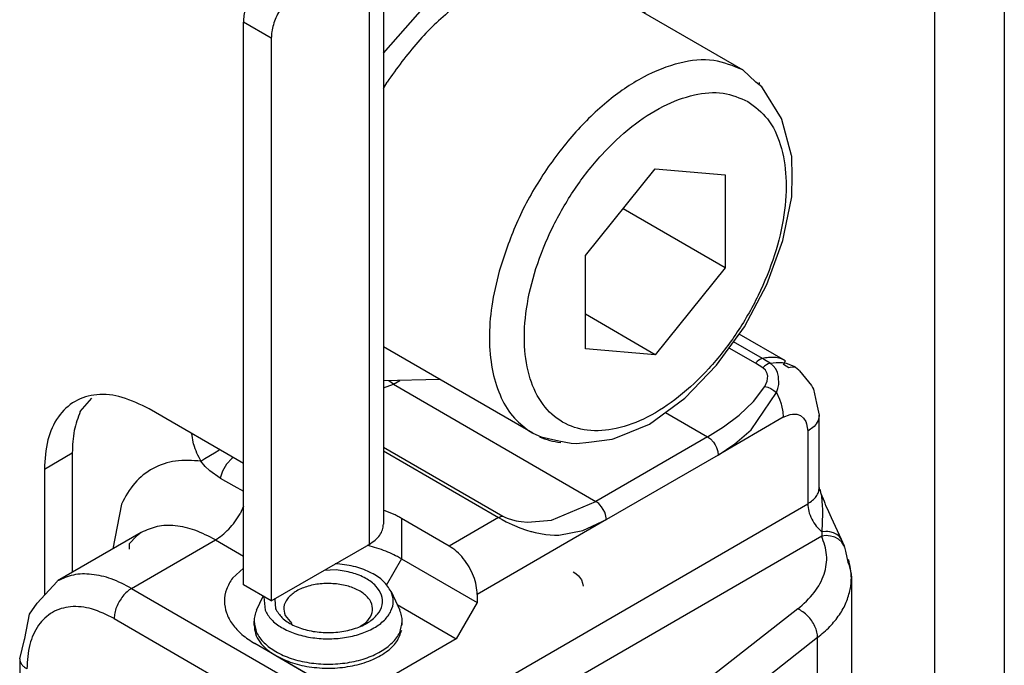
# Model space of a CAD drawing. Extents: x -4446 to -1437, y 4191 to 5914.
# Drawn here: x -3436 to -3416, y 4451 to 4464 of the extents above; entities that cross this region are included whole.
import ezdxf

# ---------------------------------------------------------------- set-up
doc = ezdxf.new("R2010")
doc.units = 0
doc.layers.get('0').update_dxf_attribs({"linetype": 'CONTINUOUS'})

# ---------------------------------------------------------------- blocks, each defined once
blk = doc.blocks.new('CARCASSA_MONTANTE_SP_0_287', base_point=(-3442.2, 4363.647))
at = {"color": 7, "linetype": 'CONTINUOUS'}
for p, q in [((-3428.93, 4472.799), (-3428.93, 4453.917)), ((-3416.354, 4470.902), (-3416.354, 4388.87)), ((-3431.768, 4452.689), (-3431.768, 4464.08)), ((-3431.203, 4463.753), (-3431.203, 4452.362)), ((-3435.072, 4456.201), (-3434.841, 4456.466)), ((-3431.768, 4455.144), (-3433.678, 4456.25)), ((-3435.233, 4455.358), (-3435.233, 4452.941)), ((-3435.799, 4455.031), (-3435.799, 4452.478)), ((-3431.203, 4452.362), (-3429.223, 4453.508)), ((-3431.203, 4452.362), (-3431.768, 4452.689))]:
    blk.add_line(p, q, dxfattribs=at)
at = {"color": 1, "linetype": 'CONTINUOUS'}
for p, q in [((-3429.223, 4472.39), (-3429.223, 4453.508)), ((-3417.768, 4470.902), (-3417.768, 4388.87)), ((-3431.203, 4463.753), (-3431.768, 4464.08)), ((-3435.799, 4455.031), (-3435.233, 4455.358))]:
    blk.add_line(p, q, dxfattribs=at)
at = {"color": 7, "linetype": 'CONTINUOUS'}
for points, knots in [([(-3431.603, 4464.637), (-3431.627, 4464.591), (-3431.676, 4464.501), (-3431.727, 4464.358), (-3431.761, 4464.218), (-3431.766, 4464.125), (-3431.768, 4464.08)], [0, 0, 0, 0, 0.1563047, 0.3086026, 0.4532455, 0.5872531, 0.5872531, 0.5872531, 0.5872531]), ([(-3431.037, 4464.31), (-3431.062, 4464.264), (-3431.11, 4464.173), (-3431.161, 4464.031), (-3431.196, 4463.891), (-3431.2, 4463.798), (-3431.203, 4463.753)], [0, 0, 0, 0, 0.1563047, 0.3086026, 0.4532455, 0.5872531, 0.5872531, 0.5872531, 0.5872531]), ([(-3433.678, 4456.25), (-3433.856, 4456.339), (-3434.189, 4456.507), (-3434.722, 4456.57), (-3435.196, 4456.434), (-3435.553, 4456.093), (-3435.765, 4455.601), (-3435.787, 4455.23), (-3435.799, 4455.031)], [0, 0, 0, 0, 0.596993, 1.111234, 1.570716, 2.029768, 2.542959, 3.138717, 3.138717, 3.138717, 3.138717]), ([(-3435.072, 4456.201), (-3435.119, 4456.073), (-3435.218, 4455.801), (-3435.228, 4455.511), (-3435.233, 4455.358)], [0, 0, 0, 0, 0.4073847, 0.8629191, 0.8629191, 0.8629191, 0.8629191]), ([(-3429.223, 4453.508), (-3429.18, 4453.535), (-3429.099, 4453.587), (-3429.005, 4453.688), (-3428.942, 4453.799), (-3428.934, 4453.878), (-3428.93, 4453.917)], [0, 0, 0, 0, 0.1521724, 0.2883731, 0.4109519, 0.5254849, 0.5254849, 0.5254849, 0.5254849])]:
    blk.add_open_spline(points, degree=3, knots=knots, dxfattribs=at)
blk = doc.blocks.new('PD00800A12300_CARCASSA_288', base_point=(-3442.2, 4363.647))
blk.add_blockref('CARCASSA_MONTANTE_SP_0_287', (-3442.2, 4363.647))
blk = doc.blocks.new('SPINA_Ø3_L_69_8_MM__S0_307', base_point=(-3431.55, 4451.083))
at = {"color": 7, "linetype": 'CONTINUOUS'}
for p, q in [((-3429.889, 4452.989), (-3430.131, 4452.982)), ((-3429.857, 4453.114), (-3429.906, 4453.112)), ((-3431.499, 4452.176), (-3431.369, 4452.458)), ((-3431.352, 4452.448), (-3431.329, 4452.174)), ((-3431.134, 4452.401), (-3431.117, 4452.204)), ((-3428.777, 4452.556), (-3428.601, 4452.176)), ((-3430.923, 4452.069), (-3430.787, 4451.903)), ((-3431.55, 4451.87), (-3431.55, 4451.951)), ((-3429.411, 4451.843), (-3429.278, 4451.928)), ((-3428.55, 4451.87), (-3428.55, 4451.951))]:
    blk.add_line(p, q, dxfattribs=at)
for points, knots in [([(-3431.117, 4452.204), (-3431.077, 4452.141), (-3430.99, 4452.001), (-3430.757, 4451.86), (-3430.473, 4451.76), (-3430.148, 4451.715), (-3429.817, 4451.727), (-3429.505, 4451.795), (-3429.241, 4451.913), (-3429.046, 4452.075), (-3428.94, 4452.275), (-3428.955, 4452.492), (-3429.084, 4452.684), (-3429.296, 4452.835), (-3429.573, 4452.946), (-3429.78, 4452.974), (-3429.889, 4452.989)], [0, 0, 0, 0, 0.223156, 0.488585, 0.793967, 1.125331, 1.462944, 1.785831, 2.076023, 2.323497, 2.532837, 2.728738, 2.945337, 3.202798, 3.501707, 3.829712, 3.829712, 3.829712, 3.829712]), ([(-3428.777, 4452.556), (-3428.823, 4452.628), (-3428.924, 4452.784), (-3429.182, 4452.944), (-3429.498, 4453.066), (-3429.734, 4453.097), (-3429.857, 4453.114)], [0, 0, 0, 0, 0.252875, 0.550749, 0.891783, 1.262751, 1.262751, 1.262751, 1.262751]), ([(-3429.918, 4452.711), (-3430.016, 4452.714), (-3430.208, 4452.72), (-3430.481, 4452.663), (-3430.712, 4452.562), (-3430.879, 4452.422), (-3430.968, 4452.242), (-3430.938, 4452.126), (-3430.923, 4452.069)], [0, 0, 0, 0, 0.293186, 0.575106, 0.82783, 1.041325, 1.220687, 1.391517, 1.391517, 1.391517, 1.391517]), ([(-3429.278, 4451.928), (-3429.236, 4451.978), (-3429.156, 4452.071), (-3429.14, 4452.264), (-3429.234, 4452.438), (-3429.41, 4452.574), (-3429.645, 4452.673), (-3429.824, 4452.698), (-3429.918, 4452.711)], [0, 0, 0, 0, 0.191089, 0.361194, 0.543169, 0.76071, 1.017016, 1.300966, 1.300966, 1.300966, 1.300966]), ([(-3431.329, 4452.174), (-3431.29, 4452.108), (-3431.206, 4451.967), (-3430.988, 4451.812), (-3430.717, 4451.691), (-3430.401, 4451.615), (-3430.063, 4451.588), (-3429.723, 4451.611), (-3429.405, 4451.684), (-3429.129, 4451.801), (-3428.912, 4451.957), (-3428.769, 4452.144), (-3428.712, 4452.359), (-3428.755, 4452.49), (-3428.777, 4452.556)], [0, 0, 0, 0, 0.225464, 0.487049, 0.785544, 1.113045, 1.456539, 1.800616, 2.129783, 2.430764, 2.69517, 2.923009, 3.126621, 3.330046, 3.330046, 3.330046, 3.330046]), ([(-3431.499, 4452.176), (-3431.514, 4452.139), (-3431.543, 4452.067), (-3431.548, 4451.989), (-3431.55, 4451.951)], [0, 0, 0, 0, 0.1175184, 0.2313277, 0.2313277, 0.2313277, 0.2313277]), ([(-3428.55, 4451.951), (-3428.552, 4451.989), (-3428.557, 4452.067), (-3428.586, 4452.139), (-3428.601, 4452.176)], [0, 0, 0, 0, 0.1138004, 0.23131, 0.23131, 0.23131, 0.23131]), ([(-3431.55, 4451.951), (-3431.539, 4451.874), (-3431.516, 4451.711), (-3431.347, 4451.497), (-3431.105, 4451.32), (-3430.793, 4451.186), (-3430.434, 4451.102), (-3430.05, 4451.073), (-3429.666, 4451.102), (-3429.307, 4451.186), (-3428.995, 4451.32), (-3428.753, 4451.497), (-3428.584, 4451.711), (-3428.561, 4451.874), (-3428.55, 4451.951)], [0, 0, 0, 0, 0.23044, 0.487925, 0.786516, 1.12644, 1.49847, 1.88783, 2.277189, 2.649215, 2.989135, 3.287719, 3.5452, 3.775637, 3.775637, 3.775637, 3.775637])]:
    blk.add_open_spline(points, degree=3, knots=knots, dxfattribs=at)
blk = doc.blocks.new('CORPO_MONT_BOCC_SP_1_5_311', base_point=(-3436.299, 4440.297))
at = {"color": 7, "linetype": 'CONTINUOUS'}
for p, q in [((-3420.788, 4457.225), (-3421.723, 4457.766)), ((-3420.829, 4457.15), (-3420.786, 4457.224)), ((-3420.786, 4457.224), (-3420.788, 4457.225)), ((-3420.775, 4457.178), (-3420.617, 4457.117)), ((-3420.72, 4457.079), (-3420.829, 4457.15)), ((-3420.694, 4457.089), (-3420.72, 4457.079)), ((-3420.61, 4457.098), (-3420.694, 4457.089)), ((-3420.617, 4457.117), (-3420.583, 4457.092)), ((-3420.583, 4457.092), (-3420.61, 4457.098)), ((-3420.583, 4457.092), (-3420.503, 4457.021)), ((-3420.583, 4457.092), (-3420.518, 4457.044)), ((-3420.503, 4457.021), (-3420.26, 4456.722)), ((-3420.26, 4456.722), (-3420.24, 4456.686)), ((-3420.24, 4456.686), (-3420.22, 4456.65)), ((-3420.22, 4456.65), (-3420.159, 4456.363)), ((-3420.159, 4456.363), (-3420.102, 4456.125)), ((-3420.102, 4454.657), (-3420.102, 4456.125)), ((-3420.102, 4454.657), (-3420.102, 4454.64)), ((-3420.102, 4454.64), (-3420.095, 4454.624)), ((-3420.095, 4454.624), (-3420.087, 4454.586)), ((-3420.087, 4454.586), (-3420.071, 4454.54)), ((-3420.071, 4454.54), (-3420.004, 4454.385)), ((-3420.004, 4454.385), (-3419.991, 4454.345)), ((-3428.713, 4454.112), (-3428.93, 4454.197)), ((-3419.991, 4454.345), (-3419.982, 4454.315)), ((-3419.982, 4454.315), (-3419.976, 4454.299)), ((-3419.976, 4454.299), (-3419.967, 4454.28)), ((-3419.967, 4454.28), (-3419.945, 4454.232)), ((-3419.945, 4454.232), (-3419.861, 4454.055)), ((-3427.597, 4453.473), (-3428.565, 4454.034)), ((-3419.861, 4454.055), (-3419.66, 4453.611)), ((-3433.837, 4453.749), (-3435.534, 4452.767)), ((-3433.931, 4453.676), (-3434.082, 4453.521)), ((-3433.837, 4453.749), (-3433.931, 4453.676)), ((-3419.66, 4453.611), (-3419.695, 4453.664)), ((-3419.66, 4453.611), (-3419.598, 4453.478)), ((-3434.082, 4453.521), (-3434.079, 4453.411)), ((-3429.247, 4453.482), (-3429.262, 4453.485)), ((-3419.598, 4453.478), (-3419.569, 4453.367)), ((-3419.588, 4453.453), (-3419.598, 4453.478)), ((-3428.565, 4453.218), (-3427.031, 4452.33)), ((-3419.569, 4453.367), (-3419.524, 4453.148)), ((-3431.768, 4453.027), (-3431.99, 4452.824)), ((-3419.524, 4453.148), (-3419.5, 4453.098)), ((-3419.5, 4453.098), (-3419.458, 4452.908)), ((-3419.458, 4452.908), (-3419.452, 4452.824)), ((-3419.452, 4452.824), (-3419.452, 4450.704)), ((-3435.945, 4452.319), (-3435.54, 4452.759)), ((-3435.54, 4452.759), (-3435.534, 4452.767)), ((-3427.031, 4452.494), (-3427.031, 4452.33)), ((-3436.101, 4452.094), (-3435.945, 4452.319)), ((-3428.654, 4452.289), (-3427.455, 4451.596)), ((-3427.031, 4452.33), (-3427.455, 4451.596)), ((-3436.193, 4451.604), (-3436.101, 4452.094)), ((-3436.299, 4451.193), (-3436.201, 4451.583)), ((-3436.201, 4451.583), (-3436.193, 4451.604)), ((-3427.455, 4451.596), (-3429.576, 4450.368)), ((-3430.354, 4450.816), (-3431.535, 4451.5)), ((-3436.299, 4451.193), (-3436.299, 4444.241)), ((-3431.111, 4451.256), (-3429.576, 4450.368))]:
    blk.add_line(p, q, dxfattribs=at)
at = {"color": 1, "linetype": 'CONTINUOUS'}
for p, q in [((-3421.255, 4457.268), (-3421.839, 4457.606)), ((-3421.397, 4457.175), (-3421.928, 4457.483)), ((-3421.363, 4457.208), (-3421.397, 4457.175)), ((-3421.32, 4457.13), (-3421.397, 4457.175)), ((-3421.327, 4457.235), (-3421.363, 4457.208)), ((-3421.312, 4457.244), (-3421.327, 4457.235)), ((-3421.291, 4457.256), (-3421.312, 4457.244)), ((-3421.255, 4457.268), (-3421.291, 4457.256)), ((-3421.176, 4457.221), (-3421.255, 4457.268)), ((-3421.097, 4457.173), (-3421.176, 4457.221)), ((-3421.097, 4457.173), (-3421.134, 4457.161)), ((-3421.097, 4457.173), (-3420.974, 4457.191)), ((-3421.033, 4457.121), (-3421.097, 4457.173)), ((-3420.974, 4457.191), (-3420.844, 4457.189)), ((-3420.844, 4457.189), (-3420.775, 4457.178)), ((-3420.788, 4457.225), (-3420.786, 4457.224)), ((-3421.244, 4457.083), (-3421.32, 4457.13)), ((-3421.209, 4457.115), (-3421.244, 4457.083)), ((-3421.189, 4457.032), (-3421.244, 4457.083)), ((-3421.171, 4457.141), (-3421.209, 4457.115)), ((-3421.156, 4456.967), (-3421.189, 4457.032)), ((-3421.134, 4457.161), (-3421.171, 4457.141)), ((-3421.148, 4456.934), (-3421.156, 4456.967)), ((-3420.982, 4457.059), (-3421.033, 4457.121)), ((-3420.946, 4456.986), (-3420.982, 4457.059)), ((-3420.925, 4456.909), (-3420.946, 4456.986)), ((-3428.728, 4456.749), (-3428.819, 4456.82)), ((-3428.728, 4456.749), (-3428.596, 4456.825)), ((-3421.203, 4456.707), (-3421.158, 4456.813)), ((-3421.158, 4456.813), (-3421.146, 4456.918)), ((-3421.146, 4456.918), (-3421.148, 4456.934)), ((-3420.924, 4456.745), (-3420.925, 4456.909)), ((-3428.93, 4456.678), (-3428.728, 4456.749)), ((-3428.728, 4456.749), (-3424.627, 4454.375)), ((-3421.48, 4455.826), (-3420.97, 4456.584)), ((-3421.436, 4456.397), (-3421.203, 4456.707)), ((-3421.203, 4456.707), (-3421.143, 4456.688)), ((-3421.143, 4456.688), (-3421.081, 4456.66)), ((-3421.081, 4456.66), (-3421.022, 4456.624)), ((-3421.022, 4456.624), (-3420.97, 4456.584)), ((-3420.97, 4456.584), (-3420.943, 4456.66)), ((-3420.97, 4456.584), (-3420.909, 4456.45)), ((-3420.943, 4456.66), (-3420.924, 4456.745)), ((-3421.726, 4456.125), (-3421.436, 4456.397)), ((-3420.909, 4456.45), (-3420.877, 4456.355)), ((-3423.215, 4456.177), (-3422.364, 4455.685)), ((-3420.877, 4456.355), (-3420.873, 4456.344)), ((-3420.873, 4456.344), (-3420.866, 4456.317)), ((-3420.866, 4456.317), (-3420.841, 4456.192)), ((-3420.841, 4456.192), (-3420.834, 4456.08)), ((-3420.834, 4456.08), (-3422.152, 4455.317)), ((-3422.041, 4455.889), (-3421.726, 4456.125)), ((-3420.834, 4456.08), (-3420.689, 4456.139)), ((-3420.689, 4456.139), (-3420.644, 4456.147)), ((-3420.644, 4456.147), (-3420.558, 4456.144)), ((-3420.558, 4456.144), (-3420.483, 4456.117)), ((-3420.483, 4456.117), (-3420.421, 4456.066)), ((-3420.421, 4456.066), (-3420.375, 4455.994)), ((-3420.375, 4455.994), (-3420.358, 4455.951)), ((-3420.124, 4456.017), (-3420.164, 4455.947)), ((-3420.103, 4456.107), (-3420.124, 4456.017)), ((-3420.102, 4456.125), (-3420.103, 4456.107)), ((-3422.364, 4455.685), (-3422.041, 4455.889)), ((-3421.81, 4455.544), (-3421.48, 4455.826)), ((-3420.358, 4455.951), (-3420.337, 4455.797)), ((-3420.208, 4455.895), (-3420.337, 4455.797)), ((-3420.337, 4455.797), (-3420.337, 4454.329)), ((-3420.174, 4455.934), (-3420.208, 4455.895)), ((-3420.164, 4455.947), (-3420.174, 4455.934)), ((-3432.781, 4455.537), (-3432.814, 4455.75)), ((-3422.364, 4455.685), (-3424.627, 4454.375)), ((-3422.364, 4455.685), (-3422.306, 4455.642)), ((-3422.306, 4455.642), (-3422.248, 4455.578)), ((-3422.248, 4455.578), (-3422.214, 4455.526)), ((-3432.353, 4455.364), (-3432.265, 4455.417)), ((-3432.265, 4455.417), (-3432.253, 4455.425)), ((-3428.93, 4455.478), (-3426.512, 4454.079)), ((-3428.93, 4455.398), (-3426.6, 4454.05)), ((-3422.214, 4455.526), (-3422.187, 4455.471)), ((-3422.187, 4455.471), (-3422.16, 4455.39)), ((-3422.16, 4455.39), (-3422.152, 4455.317)), ((-3422.152, 4455.317), (-3421.81, 4455.544)), ((-3432.627, 4455.192), (-3432.547, 4455.243)), ((-3432.54, 4455.087), (-3432.627, 4455.192)), ((-3432.547, 4455.243), (-3432.353, 4455.364)), ((-3431.996, 4455.253), (-3432.107, 4455.133)), ((-3431.978, 4455.266), (-3431.996, 4455.253)), ((-3422.152, 4455.317), (-3424.415, 4454.008)), ((-3432.456, 4455.003), (-3432.54, 4455.087)), ((-3432.447, 4454.994), (-3432.456, 4455.003)), ((-3432.241, 4454.849), (-3432.447, 4454.994)), ((-3432.192, 4454.991), (-3432.241, 4454.849)), ((-3432.107, 4455.133), (-3432.192, 4454.991)), ((-3432.241, 4454.849), (-3431.959, 4454.694)), ((-3431.959, 4454.694), (-3431.768, 4454.586)), ((-3420.094, 4454.623), (-3420.08, 4454.565)), ((-3425.529, 4453.999), (-3424.627, 4454.375)), ((-3424.568, 4454.332), (-3424.627, 4454.375)), ((-3420.08, 4454.565), (-3420.06, 4454.484)), ((-3420.06, 4454.484), (-3420.041, 4454.287)), ((-3434.24, 4454.323), (-3434.414, 4453.415)), ((-3431.768, 4454.279), (-3431.834, 4454.127)), ((-3430.283, 4448.572), (-3420.337, 4454.329)), ((-3424.546, 4454.31), (-3424.568, 4454.332)), ((-3424.511, 4454.268), (-3424.546, 4454.31)), ((-3424.477, 4454.217), (-3424.511, 4454.268)), ((-3424.449, 4454.162), (-3424.477, 4454.217)), ((-3420.041, 4454.287), (-3420.04, 4454.221)), ((-3420.04, 4454.221), (-3420.04, 4454.135)), ((-3428.565, 4454.034), (-3428.565, 4453.218)), ((-3426.6, 4454.05), (-3427.597, 4453.473)), ((-3424.415, 4454.008), (-3427.031, 4452.494)), ((-3426.6, 4454.05), (-3426.555, 4454.07)), ((-3426.6, 4454.05), (-3426.526, 4454.009)), ((-3426.555, 4454.07), (-3426.512, 4454.079)), ((-3426.526, 4454.009), (-3426.445, 4453.967)), ((-3426.512, 4454.079), (-3426.47, 4454.057)), ((-3426.47, 4454.057), (-3426.421, 4454.036)), ((-3426.421, 4454.036), (-3426.313, 4454.002)), ((-3426.313, 4454.002), (-3426.239, 4453.985)), ((-3426.239, 4453.985), (-3426.196, 4453.977)), ((-3426.196, 4453.977), (-3426.14, 4453.968)), ((-3426.011, 4453.956), (-3425.529, 4453.999)), ((-3424.89, 4453.788), (-3424.415, 4454.008)), ((-3424.431, 4454.11), (-3424.449, 4454.162)), ((-3424.423, 4454.08), (-3424.431, 4454.11)), ((-3424.415, 4454.008), (-3424.423, 4454.08)), ((-3420.04, 4454.135), (-3420.048, 4453.761)), ((-3426.445, 4453.967), (-3426.321, 4453.908)), ((-3426.321, 4453.908), (-3426.278, 4453.889)), ((-3426.278, 4453.889), (-3426.169, 4453.845)), ((-3426.169, 4453.845), (-3426.03, 4453.795)), ((-3426.14, 4453.968), (-3426.011, 4453.956)), ((-3426.03, 4453.795), (-3425.948, 4453.77)), ((-3425.379, 4453.695), (-3424.89, 4453.788)), ((-3434.031, 4452.617), (-3432.334, 4453.599)), ((-3432.334, 4453.599), (-3431.768, 4453.272)), ((-3420.052, 4453.677), (-3429.894, 4447.98)), ((-3425.948, 4453.77), (-3425.932, 4453.765)), ((-3425.932, 4453.765), (-3425.856, 4453.745)), ((-3425.856, 4453.745), (-3425.642, 4453.706)), ((-3425.642, 4453.706), (-3425.466, 4453.694)), ((-3425.466, 4453.694), (-3425.379, 4453.695)), ((-3420.049, 4453.718), (-3420.052, 4453.677)), ((-3419.964, 4453.684), (-3420.052, 4453.677)), ((-3420.048, 4453.761), (-3420.049, 4453.718)), ((-3419.967, 4453.767), (-3420.048, 4453.761)), ((-3419.927, 4453.765), (-3419.967, 4453.767)), ((-3419.919, 4453.682), (-3419.964, 4453.684)), ((-3419.887, 4453.761), (-3419.927, 4453.765)), ((-3419.874, 4453.676), (-3419.919, 4453.682)), ((-3419.812, 4453.741), (-3419.887, 4453.761)), ((-3419.811, 4453.66), (-3419.874, 4453.676)), ((-3419.746, 4453.708), (-3419.812, 4453.741)), ((-3419.788, 4453.651), (-3419.811, 4453.66)), ((-3419.711, 4453.61), (-3419.788, 4453.651)), ((-3419.695, 4453.664), (-3419.746, 4453.708)), ((-3419.648, 4453.554), (-3419.711, 4453.61)), ((-3419.603, 4453.488), (-3419.648, 4453.554)), ((-3419.598, 4453.478), (-3419.603, 4453.488)), ((-3428.565, 4453.218), (-3428.878, 4452.677)), ((-3434.031, 4452.617), (-3430.637, 4450.652)), ((-3420.538, 4452.2), (-3422.559, 4450.616)), ((-3434.385, 4452.004), (-3430.991, 4450.04)), ((-3420.136, 4451.621), (-3422.157, 4450.036)), ((-3420.136, 4449.5), (-3420.136, 4451.621)), ((-3431.111, 4451.256), (-3431.535, 4451.5))]:
    blk.add_line(p, q, dxfattribs=at)
for points, knots in [([(-3421.007, 4457.292), (-3421.048, 4457.293), (-3421.131, 4457.296), (-3421.213, 4457.278), (-3421.255, 4457.268)], [0, 0, 0, 0, 0.1207127, 0.2500754, 0.2500754, 0.2500754, 0.2500754]), ([(-3432.781, 4455.537), (-3432.761, 4455.478), (-3432.721, 4455.358), (-3432.658, 4455.248), (-3432.627, 4455.192)], [0, 0, 0, 0, 0.1868182, 0.378518, 0.378518, 0.378518, 0.378518]), ([(-3432.627, 4455.192), (-3432.8, 4455.204), (-3433.133, 4455.228), (-3433.607, 4455.068), (-3434, 4454.762), (-3434.158, 4454.472), (-3434.24, 4454.323)], [0, 0, 0, 0, 0.515797, 0.992684, 1.466241, 1.973265, 1.973265, 1.973265, 1.973265]), ([(-3420.337, 4454.329), (-3420.302, 4454.351), (-3420.237, 4454.393), (-3420.162, 4454.474), (-3420.112, 4454.563), (-3420.106, 4454.626), (-3420.102, 4454.657)], [0, 0, 0, 0, 0.1217329, 0.2306896, 0.3287493, 0.4203723, 0.4203723, 0.4203723, 0.4203723]), ([(-3420.337, 4454.329), (-3420.332, 4454.279), (-3420.322, 4454.172), (-3420.258, 4454.018), (-3420.17, 4453.874), (-3420.088, 4453.798), (-3420.048, 4453.761)], [0, 0, 0, 0, 0.1522395, 0.3207217, 0.4928951, 0.6552773, 0.6552773, 0.6552773, 0.6552773]), ([(-3432.334, 4453.599), (-3432.287, 4453.63), (-3432.189, 4453.693), (-3432.059, 4453.818), (-3431.936, 4453.962), (-3431.869, 4454.072), (-3431.834, 4454.127)], [0, 0, 0, 0, 0.1677901, 0.3488156, 0.5393311, 0.7347645, 0.7347645, 0.7347645, 0.7347645]), ([(-3432.334, 4453.599), (-3432.47, 4453.67), (-3432.727, 4453.804), (-3433.131, 4453.896), (-3433.513, 4453.894), (-3433.732, 4453.796), (-3433.837, 4453.749)], [0, 0, 0, 0, 0.457466, 0.866515, 1.234197, 1.577407, 1.577407, 1.577407, 1.577407]), ([(-3420.538, 4452.2), (-3420.419, 4452.306), (-3420.194, 4452.505), (-3419.986, 4452.888), (-3419.922, 4453.3), (-3420.009, 4453.551), (-3420.052, 4453.677)], [0, 0, 0, 0, 0.474566, 0.894745, 1.284833, 1.680908, 1.680908, 1.680908, 1.680908]), ([(-3434.031, 4452.617), (-3434.167, 4452.687), (-3434.424, 4452.821), (-3434.828, 4452.914), (-3435.21, 4452.912), (-3435.429, 4452.814), (-3435.534, 4452.767)], [0, 0, 0, 0, 0.45747, 0.866523, 1.234207, 1.57742, 1.57742, 1.57742, 1.57742]), ([(-3434.031, 4452.617), (-3434.063, 4452.596), (-3434.128, 4452.551), (-3434.212, 4452.46), (-3434.284, 4452.354), (-3434.339, 4452.239), (-3434.377, 4452.121), (-3434.382, 4452.042), (-3434.385, 4452.004)], [0, 0, 0, 0, 0.113326, 0.2373678, 0.3671704, 0.4969313, 0.6208539, 0.7340017, 0.7340017, 0.7340017, 0.7340017]), ([(-3420.136, 4451.621), (-3420.051, 4451.692), (-3419.887, 4451.831), (-3419.692, 4452.073), (-3419.545, 4452.327), (-3419.497, 4452.509), (-3419.474, 4452.597)], [0, 0, 0, 0, 0.333107, 0.642191, 0.930532, 1.203712, 1.203712, 1.203712, 1.203712]), ([(-3434.385, 4452.004), (-3434.534, 4452.079), (-3434.811, 4452.219), (-3435.255, 4452.272), (-3435.65, 4452.158), (-3435.947, 4451.874), (-3436.125, 4451.464), (-3436.143, 4451.155), (-3436.153, 4450.989)], [0, 0, 0, 0, 0.497494, 0.926028, 1.30893, 1.691473, 2.119133, 2.615598, 2.615598, 2.615598, 2.615598]), ([(-3420.136, 4451.621), (-3420.139, 4451.658), (-3420.145, 4451.736), (-3420.188, 4451.851), (-3420.251, 4451.962), (-3420.334, 4452.061), (-3420.429, 4452.145), (-3420.503, 4452.182), (-3420.538, 4452.2)], [0, 0, 0, 0, 0.112229, 0.2345308, 0.3632832, 0.4937428, 0.6208911, 0.7402511, 0.7402511, 0.7402511, 0.7402511]), ([(-3436.299, 4451.193), (-3436.297, 4451.174), (-3436.293, 4451.135), (-3436.262, 4451.079), (-3436.215, 4451.029), (-3436.174, 4451.003), (-3436.153, 4450.989)], [0, 0, 0, 0, 0.0572752, 0.1185737, 0.1866852, 0.2627852, 0.2627852, 0.2627852, 0.2627852])]:
    blk.add_open_spline(points, degree=3, knots=knots, dxfattribs=at)
at = {"color": 7, "linetype": 'CONTINUOUS'}
for points, knots in [([(-3420.788, 4457.225), (-3420.822, 4457.242), (-3420.891, 4457.276), (-3420.968, 4457.287), (-3421.007, 4457.292)], [0, 0, 0, 0, 0.1136551, 0.2311184, 0.2311184, 0.2311184, 0.2311184]), ([(-3428.565, 4454.034), (-3428.589, 4454.048), (-3428.638, 4454.075), (-3428.688, 4454.099), (-3428.713, 4454.112)], [0, 0, 0, 0, 0.0825957, 0.167073, 0.167073, 0.167073, 0.167073]), ([(-3428.565, 4453.218), (-3428.67, 4453.273), (-3428.887, 4453.385), (-3429.124, 4453.449), (-3429.247, 4453.482)], [0, 0, 0, 0, 0.3523095, 0.7323568, 0.7323568, 0.7323568, 0.7323568]), ([(-3427.031, 4452.494), (-3427.035, 4452.554), (-3427.044, 4452.68), (-3427.103, 4452.868), (-3427.192, 4453.053), (-3427.308, 4453.223), (-3427.441, 4453.368), (-3427.546, 4453.439), (-3427.597, 4453.473)], [0, 0, 0, 0, 0.181036, 0.379311, 0.586928, 0.794613, 0.993082, 1.174407, 1.174407, 1.174407, 1.174407]), ([(-3419.452, 4452.824), (-3419.455, 4452.887), (-3419.46, 4453.015), (-3419.495, 4453.139), (-3419.513, 4453.201)], [0, 0, 0, 0, 0.1897295, 0.382687, 0.382687, 0.382687, 0.382687]), ([(-3431.99, 4452.824), (-3432.035, 4452.75), (-3432.123, 4452.608), (-3432.164, 4452.359), (-3432.121, 4452.112), (-3431.994, 4451.879), (-3431.795, 4451.667), (-3431.625, 4451.557), (-3431.535, 4451.5)], [0, 0, 0, 0, 0.257425, 0.497953, 0.738482, 0.995911, 1.28195, 1.601532, 1.601532, 1.601532, 1.601532]), ([(-3419.474, 4452.597), (-3419.468, 4452.635), (-3419.455, 4452.71), (-3419.453, 4452.786), (-3419.452, 4452.824)], [0, 0, 0, 0, 0.1144034, 0.2281645, 0.2281645, 0.2281645, 0.2281645]), ([(-3431.55, 4451.87), (-3431.544, 4451.812), (-3431.532, 4451.693), (-3431.438, 4451.527), (-3431.297, 4451.375), (-3431.175, 4451.297), (-3431.111, 4451.256)], [0, 0, 0, 0, 0.1717997, 0.3556708, 0.5599761, 0.7882386, 0.7882386, 0.7882386, 0.7882386]), ([(-3431.111, 4451.256), (-3431.001, 4451.203), (-3430.77, 4451.091), (-3430.379, 4451.013), (-3429.967, 4450.991), (-3429.561, 4451.038), (-3429.19, 4451.145), (-3428.885, 4451.308), (-3428.652, 4451.514), (-3428.589, 4451.691), (-3428.56, 4451.773)], [0, 0, 0, 0, 0.365499, 0.766752, 1.185144, 1.599178, 1.988066, 2.335441, 2.633942, 2.891253, 2.891253, 2.891253, 2.891253])]:
    blk.add_open_spline(points, degree=3, knots=knots, dxfattribs=at)
blk = doc.blocks.new('PD00700A27900__312', base_point=(-3436.299, 4440.297))
blk.add_blockref('CORPO_MONT_BOCC_SP_1_5_311', (-3436.299, 4440.297))
blk = doc.blocks.new('PX003122_BOCCOLA_QUADR_317', base_point=(-3425.088, 4452.663))
at = {"color": 1, "linetype": 'CONTINUOUS'}
for p, q in [((-3425.088, 4452.951), (-3425.032, 4452.919)), ((-3425.032, 4452.919), (-3424.978, 4452.871)), ((-3424.978, 4452.871), (-3424.92, 4452.788)), ((-3424.92, 4452.788), (-3424.895, 4452.722)), ((-3424.895, 4452.722), (-3424.886, 4452.663))]:
    blk.add_line(p, q, dxfattribs=at)
blk = doc.blocks.new('BOCCOLA_QUADRA_CERN_S0_318', base_point=(-3425.088, 4452.663))
blk.add_blockref('PX003122_BOCCOLA_QUADR_317', (-3425.088, 4452.663))
blk = doc.blocks.new('GFS0066A00500__333', base_point=(-3457.243, 4391.021))
blk.add_blockref('BOCCOLA_QUADRA_CERN_S0_318', (-3425.088, 4452.663))
blk = doc.blocks.new('GFS0066A00600__334', base_point=(-3458.322, 4368.381))
for name, p in [('PD00700A27900__312', (-3436.299, 4440.297)), ('SPINA_Ø3_L_69_8_MM__S0_307', (-3431.55, 4451.083)), ('GFS0066A00500__333', (-3457.243, 4391.021))]:
    blk.add_blockref(name, p)
blk = doc.blocks.new('CM00600A223ZB_VITE_TCE_335', base_point=(-3428.93, 4455.551))
at = {"color": 7, "linetype": 'CONTINUOUS'}
for p, q in [((-3424.831, 4464.954), (-3421.649, 4463.113)), ((-3421.39, 4462.867), (-3421.649, 4463.113)), ((-3428.93, 4462.734), (-3428.857, 4462.867)), ((-3421.266, 4462.767), (-3421.39, 4462.867)), ((-3421.252, 4462.75), (-3421.266, 4462.767)), ((-3420.867, 4462.129), (-3421.252, 4462.75)), ((-3420.858, 4462.108), (-3420.867, 4462.129)), ((-3420.662, 4461.381), (-3420.858, 4462.108)), ((-3420.66, 4461.364), (-3420.662, 4461.381)), ((-3420.648, 4460.933), (-3420.66, 4461.364)), ((-3424.839, 4459.353), (-3423.425, 4461.113)), ((-3423.425, 4461.113), (-3422.01, 4460.99)), ((-3422.01, 4460.99), (-3422.01, 4459.107)), ((-3420.659, 4460.596), (-3420.648, 4460.933)), ((-3420.659, 4460.541), (-3420.659, 4460.596)), ((-3420.811, 4459.795), (-3420.659, 4460.541)), ((-3422.01, 4459.107), (-3424.076, 4460.302)), ((-3420.837, 4459.657), (-3420.811, 4459.795)), ((-3421.163, 4458.767), (-3420.837, 4459.657)), ((-3424.839, 4457.469), (-3424.839, 4459.353)), ((-3422.01, 4459.107), (-3423.425, 4457.346)), ((-3421.618, 4457.912), (-3421.163, 4458.767)), ((-3423.425, 4457.346), (-3424.839, 4458.165)), ((-3422.182, 4457.133), (-3421.618, 4457.912)), ((-3425.907, 4455.756), (-3428.93, 4457.505)), ((-3423.425, 4457.346), (-3424.839, 4457.469)), ((-3422.828, 4456.467), (-3422.182, 4457.133)), ((-3423.538, 4455.939), (-3422.828, 4456.467)), ((-3424.153, 4455.69), (-3423.538, 4455.939)), ((-3425.907, 4455.756), (-3425.733, 4455.685)), ((-3425.733, 4455.685), (-3425.378, 4455.604)), ((-3425.378, 4455.604), (-3425.13, 4455.559)), ((-3425.023, 4455.551), (-3424.771, 4455.576)), ((-3424.771, 4455.576), (-3424.3, 4455.636)), ((-3424.3, 4455.636), (-3424.278, 4455.641)), ((-3424.278, 4455.641), (-3424.153, 4455.69)), ((-3425.13, 4455.559), (-3425.023, 4455.551))]:
    blk.add_line(p, q, dxfattribs=at)
for points, knots in [([(-3424.831, 4464.954), (-3425.021, 4465.033), (-3425.421, 4465.199), (-3426.124, 4465.122), (-3426.849, 4464.839), (-3427.575, 4464.345), (-3428.271, 4463.683), (-3428.658, 4463.144), (-3428.857, 4462.867)], [0, 0, 0, 0, 0.607901, 1.280051, 2.052655, 2.930587, 3.896203, 4.917873, 4.917873, 4.917873, 4.917873]), ([(-3421.305, 4462.835), (-3421.308, 4462.838), (-3421.314, 4462.844), (-3421.32, 4462.851), (-3421.323, 4462.854)], [0, 0, 0, 0, 0.01325374, 0.02648502, 0.02648502, 0.02648502, 0.02648502]), ([(-3425.975, 4455.797), (-3425.963, 4455.79), (-3425.941, 4455.776), (-3425.918, 4455.763), (-3425.907, 4455.756)], [0, 0, 0, 0, 0.03964153, 0.07926229, 0.07926229, 0.07926229, 0.07926229]), ([(-3425.771, 4455.687), (-3425.702, 4455.659), (-3425.563, 4455.604), (-3425.415, 4455.581), (-3425.34, 4455.569)], [0, 0, 0, 0, 0.2213042, 0.4483175, 0.4483175, 0.4483175, 0.4483175])]:
    blk.add_open_spline(points, degree=3, knots=knots, dxfattribs=at)
at = {"color": 1, "linetype": 'CONTINUOUS'}
for points, knots in [([(-3421.649, 4463.113), (-3421.843, 4463.192), (-3422.251, 4463.36), (-3422.97, 4463.274), (-3423.708, 4462.976), (-3424.447, 4462.462), (-3425.144, 4461.771), (-3425.757, 4460.94), (-3426.264, 4460.023), (-3426.481, 4459.362), (-3426.588, 4459.037)], [0, 0, 0, 0, 0.619114, 1.305736, 2.097102, 2.9971, 3.985973, 5.029503, 6.085994, 7.1121, 7.1121, 7.1121, 7.1121]), ([(-3421.546, 4462.475), (-3421.711, 4462.544), (-3422.058, 4462.689), (-3422.669, 4462.627), (-3423.298, 4462.387), (-3423.933, 4461.967), (-3424.536, 4461.395), (-3425.077, 4460.703), (-3425.525, 4459.928), (-3425.856, 4459.114), (-3426.051, 4458.306), (-3426.099, 4457.548), (-3425.995, 4456.879), (-3425.737, 4456.332), (-3425.323, 4455.95), (-3424.786, 4455.781), (-3424.183, 4455.829), (-3423.55, 4456.073), (-3422.917, 4456.492), (-3422.314, 4457.064), (-3421.773, 4457.756), (-3421.324, 4458.531), (-3420.993, 4459.345), (-3420.798, 4460.153), (-3420.75, 4460.912), (-3420.856, 4461.578), (-3421.106, 4462.138), (-3421.404, 4462.367), (-3421.546, 4462.475)], [0, 0, 0, 0, 0.528829, 1.112208, 1.781367, 2.54122, 3.377548, 4.264124, 5.168149, 6.054726, 6.891054, 7.650907, 8.320066, 8.903445, 9.432274, 9.961103, 10.544482, 11.213641, 11.973494, 12.809822, 13.696398, 14.600423, 15.487, 16.323328, 17.08318, 17.75234, 18.335719, 18.864548, 18.864548, 18.864548, 18.864548]), ([(-3426.588, 4459.037), (-3426.644, 4458.803), (-3426.753, 4458.352), (-3426.8, 4457.685), (-3426.75, 4457.075), (-3426.595, 4456.544), (-3426.346, 4456.096), (-3426.095, 4455.895), (-3425.975, 4455.797)], [0, 0, 0, 0, 0.720529, 1.38937, 1.998401, 2.54638, 3.041417, 3.502702, 3.502702, 3.502702, 3.502702])]:
    blk.add_open_spline(points, degree=3, knots=knots, dxfattribs=at)
blk = doc.blocks.new('_GABBIA_DI_SCHERMATURA_336', base_point=(-3428.93, 4456.818))
at = {"color": 7, "linetype": 'CONTINUOUS'}
for p, q in [((-3424.456, 4465.603), (-3425.163, 4466.013)), ((-3428.93, 4464.665), (-3428.454, 4465.205)), ((-3428.93, 4463.454), (-3427.747, 4464.796)), ((-3423.775, 4464.889), (-3423.635, 4464.262)), ((-3427.788, 4456.844), (-3428.93, 4456.818))]:
    blk.add_line(p, q, dxfattribs=at)
for points, knots in [([(-3425.163, 4466.013), (-3425.312, 4466.082), (-3425.617, 4466.225), (-3426.147, 4466.266), (-3426.709, 4466.185), (-3427.295, 4465.974), (-3427.891, 4465.648), (-3428.262, 4465.357), (-3428.454, 4465.205)], [0, 0, 0, 0, 0.48898, 1.00413, 1.565355, 2.183657, 2.861721, 3.595659, 3.595659, 3.595659, 3.595659]), ([(-3424.456, 4465.603), (-3424.604, 4465.673), (-3424.91, 4465.816), (-3425.44, 4465.857), (-3426.002, 4465.776), (-3426.587, 4465.565), (-3427.184, 4465.239), (-3427.555, 4464.947), (-3427.747, 4464.796)], [0, 0, 0, 0, 0.488981, 1.00413, 1.565355, 2.183658, 2.861722, 3.59566, 3.59566, 3.59566, 3.59566]), ([(-3423.775, 4464.889), (-3423.866, 4465.035), (-3424.045, 4465.32), (-3424.321, 4465.51), (-3424.456, 4465.603)], [0, 0, 0, 0, 0.5109955, 0.9963693, 0.9963693, 0.9963693, 0.9963693])]:
    blk.add_open_spline(points, degree=3, knots=knots, dxfattribs=at)
blk = doc.blocks.new('GFS0066A01100_1__337', base_point=(-3428.93, 4455.551))
for name, p in [('_GABBIA_DI_SCHERMATURA_336', (-3428.93, 4456.818)), ('CM00600A223ZB_VITE_TCE_335', (-3428.93, 4455.551))]:
    blk.add_blockref(name, p)
blk = doc.blocks.new('GFS0066A00700__338', base_point=(-3458.322, 4368.381))
for name, p in [('GFS0066A00600__334', (-3458.322, 4368.381)), ('GFS0066A01100_1__337', (-3428.93, 4455.551))]:
    blk.add_blockref(name, p)
blk = doc.blocks.new('GFS0066A00800__339', base_point=(-3458.322, 4363.647))
for name, p in [('PD00800A12300_CARCASSA_288', (-3442.2, 4363.647)), ('GFS0066A00700__338', (-3458.322, 4368.381))]:
    blk.add_blockref(name, p)
blk = doc.blocks.new('GFS0066A00900__345', base_point=(-3471.588, 4352.351))
blk.add_blockref('GFS0066A00800__339', (-3458.322, 4363.647))
blk = doc.blocks.new('GFS0066A01000__346', base_point=(-3473.619, 4350.39))
blk.add_blockref('GFS0066A00900__345', (-3471.588, 4352.351))
blk = doc.blocks.new('00S0066A00100__347', base_point=(-3473.619, 4315.999))
blk.add_blockref('GFS0066A01000__346', (-3473.619, 4350.39))
blk = doc.blocks.new('TKKZ0TEC43400__348', base_point=(-3473.619, 4315.999))
blk.add_blockref('00S0066A00100__347', (-3473.619, 4315.999))
blk = doc.blocks.new('ISO2', base_point=(-3056.671, 3625.304))
blk.add_blockref('TKKZ0TEC43400__348', (-3473.619, 4315.999))

msp = doc.modelspace()

# ---------------------------------------------------------------- block references
msp.add_blockref('ISO2', (-3056.671, 3625.304))

doc.saveas('drawing.dxf')
